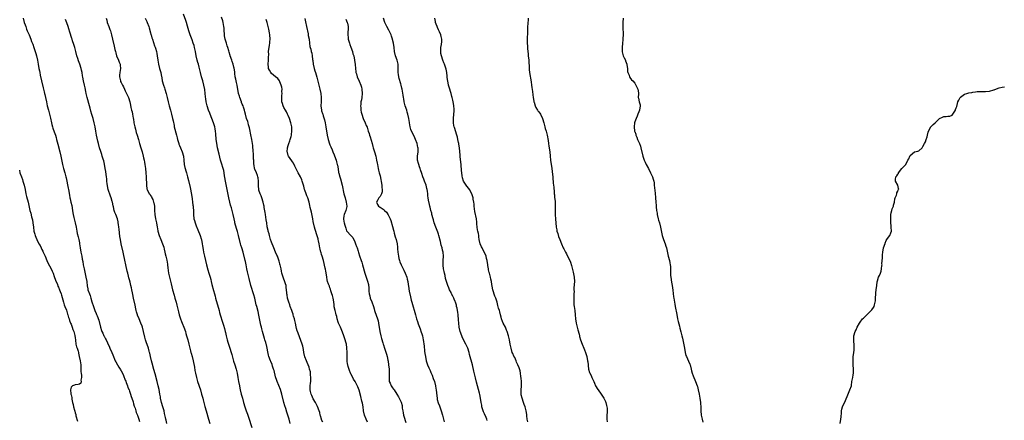
# Model space of a CAD drawing. Units: inches. Extents: x 2610000 to 2613000, y 1518000 to 1521000.
# Drawn here: x 2610438 to 2610910, y 1519508 to 1519700 of the extents above; entities that cross this region are included whole.
import ezdxf

# ---------------------------------------------------------------- set-up
doc = ezdxf.new("R2010")
doc.units = ezdxf.units.IN
doc.header["$MEASUREMENT"] = 0
doc.layers.add('LD26101518_10ft', color=122, linetype='Continuous')

msp = doc.modelspace()

# ---------------------------------------------------------------- linework, layer by layer
at = {"layer": 'LD26101518_10ft'}
for points, elevation in [([(2610440.12, 1519701), (2610440.63, 1519699), (2610441, 1519697.84), (2610441.29, 1519697), (2610441.75, 1519695.75), (2610442.07, 1519695), (2610442.87, 1519693), (2610443.71, 1519691), (2610444.12, 1519689.88), (2610444.63, 1519688.63), (2610445.15, 1519687), (2610445.63, 1519685.63), (2610445.81, 1519685), (2610446.09, 1519684.09), (2610446.41, 1519683), (2610446.91, 1519681), (2610447.3, 1519679), (2610447.64, 1519677), (2610447.87, 1519675.87), (2610448.01, 1519675), (2610448.24, 1519673.76), (2610448.86, 1519671), (2610449.65, 1519667.65), (2610450.18, 1519665.82), (2610450.37, 1519665), (2610450.47, 1519664.47), (2610450.85, 1519663), (2610451.23, 1519661), (2610451.64, 1519659), (2610452.16, 1519657), (2610452.35, 1519656.35), (2610452.71, 1519655), (2610453.16, 1519653.16), (2610453.59, 1519651), (2610453.83, 1519650.18), (2610454.13, 1519649), (2610454.35, 1519648.35), (2610455, 1519646.61), (2610455.54, 1519645), (2610455.85, 1519643.85), (2610456.07, 1519643), (2610456.63, 1519640.63), (2610457.57, 1519637), (2610458.06, 1519635), (2610458.93, 1519631), (2610459.47, 1519629), (2610460.07, 1519627), (2610460.58, 1519625), (2610460.66, 1519624.66), (2610460.98, 1519623), (2610461.29, 1519621.29), (2610461.63, 1519619.63), (2610461.79, 1519619), (2610462.31, 1519616.31), (2610462.5, 1519615), (2610462.6, 1519614.6), (2610462.93, 1519613), (2610463.37, 1519611.37), (2610463.74, 1519609), (2610463.88, 1519607.88), (2610464.03, 1519607), (2610464.37, 1519605.63), (2610464.51, 1519605), (2610465.05, 1519603), (2610465.43, 1519601), (2610465.78, 1519599), (2610466.01, 1519597.99), (2610466.34, 1519596.34), (2610466.69, 1519595), (2610467, 1519593.42), (2610467.08, 1519593), (2610467.4, 1519591), (2610467.77, 1519589), (2610468.17, 1519587), (2610468.39, 1519585.61), (2610468.58, 1519584.58), (2610468.82, 1519583), (2610469.24, 1519581), (2610470.11, 1519577), (2610470.49, 1519575), (2610470.56, 1519574.56), (2610470.73, 1519573), (2610470.79, 1519572.79), (2610471, 1519571.42), (2610471.1, 1519570.9), (2610471.78, 1519569), (2610472.18, 1519568.18), (2610472.54, 1519567), (2610473, 1519565.28), (2610473.69, 1519563), (2610474.42, 1519561), (2610475, 1519559.62), (2610475.21, 1519559.21), (2610475.44, 1519558.57), (2610476.38, 1519556.38), (2610477.07, 1519553), (2610477.56, 1519551.56), (2610477.72, 1519551), (2610478.19, 1519550.19), (2610478.7, 1519549), (2610478.82, 1519548.82), (2610479, 1519548.48), (2610479.55, 1519547.55), (2610479.75, 1519547), (2610480.4, 1519545.6), (2610481.47, 1519543.47), (2610481.64, 1519543), (2610482.54, 1519541), (2610483, 1519539.87), (2610484.21, 1519537), (2610484.48, 1519536.48), (2610485.31, 1519535), (2610485.95, 1519533.95), (2610486.57, 1519533), (2610486.71, 1519532.71), (2610487, 1519532.23), (2610487.64, 1519531), (2610488.12, 1519529.88), (2610488.47, 1519529), (2610488.6, 1519528.6), (2610489, 1519527.66), (2610489.17, 1519527.17), (2610489.43, 1519526.57), (2610490.01, 1519525), (2610490.26, 1519524.26), (2610490.77, 1519523), (2610491, 1519522.37), (2610491.45, 1519521), (2610491.81, 1519519.82), (2610492.13, 1519519), (2610492.73, 1519517.27), (2610493, 1519516.42), (2610493.31, 1519515.31), (2610493.65, 1519514.35), (2610494.07, 1519513), (2610494.27, 1519512.27), (2610494.79, 1519511), (2610494.84, 1519510.84), (2610495, 1519510.42), (2610495.48, 1519509), (2610495.83, 1519507.83)], 7570), ([(2610508.85, 1519507), (2610508.49, 1519508.49), (2610508.34, 1519509), (2610508.17, 1519509.83), (2610507.81, 1519511.81), (2610507.55, 1519513), (2610506.99, 1519515), (2610506.4, 1519517), (2610505.91, 1519519), (2610505.78, 1519519.78), (2610505.56, 1519521), (2610505.2, 1519523.2), (2610504.81, 1519525), (2610504.28, 1519527), (2610503.25, 1519530.75), (2610502.74, 1519532.74), (2610501.84, 1519535.84), (2610501.52, 1519537), (2610501.05, 1519539), (2610500.68, 1519540.68), (2610500.6, 1519541), (2610500.43, 1519541.57), (2610500.05, 1519543), (2610499, 1519546.08), (2610498.71, 1519547), (2610498.35, 1519548.35), (2610497.76, 1519551), (2610497.21, 1519553), (2610497, 1519553.61), (2610496.44, 1519555), (2610495.57, 1519557), (2610494.86, 1519558.86), (2610494.81, 1519559), (2610494.42, 1519560.42), (2610494.27, 1519561), (2610494.09, 1519561.91), (2610493.68, 1519563.68), (2610492.99, 1519567), (2610492.66, 1519568.66), (2610492.44, 1519569.56), (2610492.14, 1519571), (2610491.93, 1519571.93), (2610491.71, 1519573), (2610491.31, 1519574.69), (2610491, 1519575.82), (2610490.72, 1519576.72), (2610490.56, 1519577.44), (2610490.15, 1519579), (2610489.95, 1519579.95), (2610488.12, 1519588.12), (2610487.95, 1519589), (2610487.04, 1519593), (2610486.67, 1519595), (2610486.45, 1519596.45), (2610486.23, 1519598.23), (2610486.04, 1519600.04), (2610485.92, 1519601), (2610485.73, 1519602.27), (2610485.65, 1519603), (2610485.54, 1519603.54), (2610485.19, 1519605), (2610484.45, 1519607), (2610484.01, 1519608.01), (2610483.69, 1519609), (2610483.27, 1519610.73), (2610483.15, 1519611.15), (2610482.81, 1519613), (2610482.74, 1519613.26), (2610482.21, 1519615), (2610481.85, 1519615.85), (2610480.85, 1519619), (2610480.32, 1519621.68), (2610480.18, 1519623), (2610480.1, 1519624.1), (2610479.95, 1519625), (2610479.79, 1519626.21), (2610479.63, 1519627.63), (2610479.43, 1519629), (2610479.07, 1519631.07), (2610478.69, 1519632.69), (2610478.43, 1519633.57), (2610477.97, 1519635), (2610477.7, 1519635.7), (2610477.23, 1519637.23), (2610476.64, 1519639), (2610476.08, 1519641), (2610475.81, 1519642.19), (2610475.56, 1519643.56), (2610475.26, 1519645), (2610474.92, 1519647), (2610474.54, 1519649), (2610474.06, 1519651), (2610473.53, 1519653), (2610473, 1519654.9), (2610472.5, 1519656.5), (2610472.13, 1519657.87), (2610471.8, 1519659), (2610470.72, 1519663), (2610470.39, 1519664.39), (2610470.25, 1519665), (2610470.09, 1519665.91), (2610469.71, 1519667.71), (2610469.47, 1519669), (2610469.04, 1519671), (2610468.72, 1519672.72), (2610468.55, 1519673.45), (2610468.28, 1519675), (2610468.08, 1519676.08), (2610467.81, 1519677), (2610467.19, 1519679), (2610466.6, 1519680.6), (2610466.25, 1519681.75), (2610465.82, 1519683), (2610465.27, 1519685), (2610464.75, 1519687), (2610464.36, 1519688.36), (2610463.78, 1519690.22), (2610463.5, 1519691), (2610463.35, 1519691.35), (2610462.41, 1519694.41), (2610461.97, 1519695.97), (2610461.63, 1519697), (2610461, 1519698.75), (2610460.39, 1519700.39)], 7580), ([(2610479.8, 1519701), (2610480.08, 1519700.08), (2610480.35, 1519699), (2610481.09, 1519697), (2610481.56, 1519695.56), (2610481.83, 1519695), (2610482.23, 1519693.77), (2610482.44, 1519693), (2610482.94, 1519691), (2610483.71, 1519687.71), (2610484.04, 1519685.96), (2610484.26, 1519685), (2610484.44, 1519684.44), (2610484.84, 1519683), (2610485.7, 1519681), (2610486.04, 1519680.04), (2610486.48, 1519679), (2610486.51, 1519678.51), (2610486.68, 1519677), (2610486.33, 1519675), (2610486.2, 1519673.8), (2610486.16, 1519673), (2610486.36, 1519672.36), (2610486.63, 1519671), (2610486.76, 1519670.76), (2610487, 1519670.16), (2610487.66, 1519669), (2610488.19, 1519668.19), (2610488.66, 1519667), (2610489, 1519666.24), (2610490.04, 1519664.04), (2610490.46, 1519663), (2610491.11, 1519661), (2610491.44, 1519659.44), (2610491.71, 1519658.29), (2610491.99, 1519657), (2610492.21, 1519656.21), (2610492.49, 1519655), (2610492.82, 1519653.18), (2610492.89, 1519652.89), (2610493.15, 1519651), (2610493.52, 1519649), (2610493.82, 1519647.82), (2610494.26, 1519646.26), (2610494.66, 1519645), (2610495.25, 1519643), (2610495.82, 1519641), (2610496.44, 1519639), (2610497.07, 1519637), (2610497.61, 1519635), (2610497.79, 1519634.21), (2610498.02, 1519633), (2610498.14, 1519632.14), (2610498.36, 1519631), (2610498.66, 1519629), (2610498.89, 1519627), (2610499.03, 1519625), (2610499.1, 1519621), (2610499.38, 1519619.38), (2610499.47, 1519619), (2610500.45, 1519617), (2610500.7, 1519616.7), (2610501, 1519616.2), (2610501.47, 1519615.47), (2610501.7, 1519615), (2610502.17, 1519614.17), (2610502.58, 1519613), (2610502.67, 1519612.67), (2610502.93, 1519611), (2610503.01, 1519609), (2610503.14, 1519607), (2610503.51, 1519605), (2610503.98, 1519603), (2610504.3, 1519601), (2610504.38, 1519600.38), (2610504.6, 1519599), (2610505.2, 1519597), (2610506.07, 1519595), (2610506.87, 1519593), (2610507.39, 1519591.38), (2610507.62, 1519590.38), (2610507.97, 1519589), (2610508.16, 1519588.16), (2610508.46, 1519587), (2610508.9, 1519585.1), (2610509.2, 1519583.2), (2610509.24, 1519583), (2610509.41, 1519581.41), (2610509.76, 1519579), (2610510.18, 1519577), (2610511, 1519573.84), (2610511.67, 1519571), (2610512.35, 1519568.35), (2610512.77, 1519567), (2610513.34, 1519565), (2610513.65, 1519563.65), (2610513.83, 1519563), (2610514.28, 1519561), (2610514.44, 1519560.44), (2610514.77, 1519559), (2610515.4, 1519557), (2610515.87, 1519555.87), (2610516.19, 1519555), (2610517.04, 1519553), (2610517.75, 1519551), (2610518.01, 1519550.01), (2610518.34, 1519549), (2610518.46, 1519548.46), (2610518.92, 1519547), (2610519.44, 1519545), (2610520.25, 1519541.75), (2610520.46, 1519541), (2610520.6, 1519540.6), (2610521.02, 1519539.02), (2610521.52, 1519537), (2610522.1, 1519533.9), (2610522.33, 1519532.33), (2610522.62, 1519531), (2610523.07, 1519529), (2610523.62, 1519527), (2610524.95, 1519523), (2610525.54, 1519521), (2610526.11, 1519519), (2610526.29, 1519518.29), (2610526.66, 1519517), (2610527.14, 1519515.14), (2610527.72, 1519513), (2610528.86, 1519509), (2610529.47, 1519507)], 7590), ([(2610498.58, 1519701), (2610499.38, 1519699.38), (2610499.53, 1519699), (2610500.19, 1519697), (2610500.35, 1519696.35), (2610501, 1519694.03), (2610501.23, 1519693.23), (2610501.32, 1519693), (2610501.68, 1519691.68), (2610501.96, 1519691), (2610503, 1519687.86), (2610503.22, 1519687.22), (2610503.39, 1519686.61), (2610503.89, 1519685), (2610504.1, 1519684.1), (2610504.3, 1519683), (2610504.54, 1519681), (2610504.86, 1519679), (2610505.38, 1519677), (2610505.94, 1519675), (2610506.15, 1519673.85), (2610506.47, 1519672.47), (2610506.72, 1519671), (2610507.3, 1519669), (2610507.74, 1519667.74), (2610507.96, 1519667), (2610508.52, 1519665), (2610508.99, 1519663), (2610509.48, 1519661), (2610510.04, 1519659), (2610510.65, 1519657), (2610511.2, 1519655), (2610511.64, 1519653), (2610511.85, 1519651.85), (2610512.32, 1519649.68), (2610512.45, 1519649), (2610513.45, 1519645), (2610513.78, 1519643.78), (2610513.97, 1519643), (2610514.61, 1519641), (2610514.71, 1519640.71), (2610515, 1519640), (2610515.46, 1519639), (2610516.3, 1519637), (2610516.83, 1519635), (2610517.02, 1519633), (2610517.19, 1519631), (2610517.52, 1519629.52), (2610517.61, 1519629), (2610517.96, 1519627.96), (2610518.23, 1519627), (2610518.85, 1519625), (2610519.31, 1519623.31), (2610520.01, 1519620.01), (2610520.65, 1519616.65), (2610521, 1519614.53), (2610521.22, 1519613), (2610521.42, 1519611.42), (2610521.5, 1519611), (2610521.57, 1519610.43), (2610521.63, 1519609), (2610521.61, 1519607.61), (2610521.64, 1519607), (2610521.87, 1519605), (2610522.12, 1519604.11), (2610522.45, 1519603), (2610523, 1519601.55), (2610523.74, 1519599.74), (2610524.8, 1519597), (2610525.34, 1519595.34), (2610525.43, 1519595), (2610525.84, 1519593), (2610525.98, 1519591.98), (2610526.25, 1519590.25), (2610526.48, 1519589), (2610526.93, 1519587), (2610527.95, 1519583), (2610528.6, 1519580.6), (2610529.07, 1519579), (2610529.6, 1519577), (2610529.89, 1519575.89), (2610530.07, 1519575), (2610530.46, 1519573.54), (2610531.29, 1519570.71), (2610531.75, 1519569), (2610531.99, 1519567.99), (2610532.24, 1519567), (2610533.89, 1519561), (2610534.15, 1519560.15), (2610534.47, 1519559), (2610535.51, 1519555.51), (2610535.99, 1519554.01), (2610536.46, 1519552.46), (2610536.87, 1519551), (2610537, 1519550.51), (2610537.33, 1519549), (2610537.8, 1519547), (2610538.16, 1519545.84), (2610538.53, 1519544.53), (2610539.08, 1519543), (2610539.73, 1519541), (2610540.01, 1519540.01), (2610540.83, 1519536.83), (2610541.4, 1519535), (2610542.06, 1519533), (2610542.59, 1519531), (2610542.97, 1519529), (2610543.28, 1519527), (2610543.63, 1519525), (2610543.87, 1519523.87), (2610544.06, 1519523), (2610544.57, 1519521), (2610545.11, 1519519), (2610545.67, 1519517), (2610546.27, 1519515), (2610546.92, 1519513.08), (2610547.48, 1519511.48), (2610547.96, 1519510.04), (2610549.54, 1519505)], 7600), ([(2610567.99, 1519507), (2610567.49, 1519509), (2610566.42, 1519512.42), (2610565.81, 1519514.19), (2610565.41, 1519515.41), (2610564.97, 1519517), (2610563.98, 1519521), (2610563.27, 1519523.27), (2610561.76, 1519527), (2610561.55, 1519527.55), (2610561, 1519529.37), (2610560.25, 1519532.25), (2610560.03, 1519533), (2610559.53, 1519534.47), (2610559.27, 1519535.27), (2610558.7, 1519536.7), (2610558.55, 1519537), (2610557.79, 1519539), (2610557.6, 1519539.6), (2610557.22, 1519541.22), (2610556.92, 1519543), (2610556.56, 1519544.56), (2610556.48, 1519545), (2610556.29, 1519545.71), (2610555.9, 1519547), (2610555.68, 1519547.68), (2610554.67, 1519551), (2610554.35, 1519552.35), (2610554.17, 1519553), (2610553.92, 1519554.08), (2610553.66, 1519555.66), (2610553, 1519558.86), (2610552.61, 1519560.61), (2610551.97, 1519563), (2610551.75, 1519563.75), (2610550.97, 1519567), (2610550.51, 1519568.51), (2610550.39, 1519569), (2610550.03, 1519570.03), (2610549.56, 1519571.56), (2610549.16, 1519573), (2610548.38, 1519576.38), (2610547.56, 1519579.56), (2610547.28, 1519581), (2610546.85, 1519583), (2610546.49, 1519584.49), (2610546.38, 1519585), (2610545.46, 1519589), (2610544.86, 1519591), (2610544.37, 1519592.37), (2610544.18, 1519593), (2610543.63, 1519595), (2610543.53, 1519595.53), (2610543.22, 1519597), (2610542.81, 1519598.81), (2610542.33, 1519600.33), (2610541.53, 1519603), (2610541.44, 1519603.44), (2610541.07, 1519605), (2610540.66, 1519607), (2610540.18, 1519609), (2610539.86, 1519610.14), (2610539.46, 1519611.46), (2610539.04, 1519613), (2610538.58, 1519615), (2610537.8, 1519619), (2610536.93, 1519623), (2610536.67, 1519624.67), (2610536.52, 1519625.48), (2610536.31, 1519627), (2610536.11, 1519628.11), (2610535.87, 1519629), (2610535, 1519631.54), (2610534.57, 1519633), (2610533.88, 1519635.88), (2610533.21, 1519639), (2610532.81, 1519641.19), (2610532.59, 1519643), (2610532.41, 1519645.59), (2610532.25, 1519647), (2610532.03, 1519648.03), (2610531.86, 1519649), (2610531.27, 1519651), (2610530.52, 1519653), (2610529.71, 1519655), (2610529.52, 1519655.52), (2610528.89, 1519657), (2610528.19, 1519659), (2610527.72, 1519661), (2610527.57, 1519662.43), (2610527.43, 1519663.43), (2610527.31, 1519665), (2610527.08, 1519666.92), (2610526.66, 1519669), (2610526.08, 1519671), (2610525.48, 1519673), (2610525, 1519675), (2610524.58, 1519677), (2610524.45, 1519677.55), (2610524.05, 1519679), (2610523.79, 1519679.79), (2610523.45, 1519681), (2610522.99, 1519683), (2610522.64, 1519685), (2610522.19, 1519687), (2610521.9, 1519687.9), (2610521.57, 1519689), (2610521, 1519690.59), (2610520.07, 1519693), (2610519.42, 1519695), (2610518.84, 1519697.16), (2610518.27, 1519699), (2610517.93, 1519699.93), (2610516.94, 1519703)], 7610), ([(2610583.55, 1519507.55), (2610583, 1519508.67), (2610582.9, 1519509), (2610582.56, 1519510.56), (2610582.4, 1519511), (2610582.17, 1519512.17), (2610581.86, 1519513), (2610581.03, 1519515.03), (2610580.4, 1519516.4), (2610580.09, 1519517), (2610579, 1519518.82), (2610578.37, 1519520.37), (2610578.07, 1519521), (2610577.71, 1519522.29), (2610577.56, 1519523), (2610577.58, 1519523.58), (2610577.57, 1519525), (2610577.69, 1519526.31), (2610577.78, 1519527), (2610577.83, 1519527.83), (2610577.85, 1519529), (2610577.7, 1519530.3), (2610577.7, 1519531), (2610577.65, 1519531.65), (2610577.3, 1519533), (2610577, 1519533.86), (2610576.64, 1519535), (2610576.17, 1519536.17), (2610575.8, 1519537), (2610575, 1519538.94), (2610574.53, 1519541), (2610574.32, 1519542.32), (2610573.97, 1519543.97), (2610573.68, 1519545), (2610572.47, 1519548.46), (2610571.76, 1519550.24), (2610571.49, 1519551), (2610571.39, 1519551.39), (2610571, 1519552.51), (2610570.82, 1519553.18), (2610570.46, 1519555), (2610570.25, 1519556.25), (2610570.04, 1519557), (2610569.62, 1519558.38), (2610569.46, 1519559), (2610569.34, 1519559.34), (2610569, 1519560.13), (2610568.71, 1519561), (2610567.98, 1519563), (2610567.75, 1519563.75), (2610567.29, 1519565), (2610567, 1519566.02), (2610566.76, 1519567), (2610566.53, 1519568.53), (2610566.44, 1519569), (2610566.35, 1519569.65), (2610566.12, 1519572.12), (2610565.97, 1519573), (2610565.8, 1519573.8), (2610565.32, 1519575.32), (2610565, 1519576), (2610564.65, 1519577), (2610564.48, 1519577.52), (2610564.03, 1519579), (2610563.86, 1519579.86), (2610563.58, 1519581), (2610563.13, 1519582.87), (2610563.09, 1519583.09), (2610563, 1519583.36), (2610562.66, 1519584.66), (2610561.87, 1519587), (2610561.63, 1519587.63), (2610561, 1519589.02), (2610560.2, 1519591), (2610559.87, 1519591.87), (2610559.31, 1519593), (2610559, 1519593.74), (2610558.59, 1519595), (2610558.27, 1519596.27), (2610558.02, 1519597), (2610557.84, 1519597.84), (2610557.48, 1519599), (2610557.41, 1519599.41), (2610557, 1519601.05), (2610556.71, 1519603), (2610556.51, 1519604.51), (2610556.3, 1519605.7), (2610556.15, 1519607), (2610556.06, 1519608.06), (2610555.56, 1519610.44), (2610555.49, 1519611), (2610555.42, 1519611.42), (2610554.99, 1519613), (2610554.36, 1519615), (2610554.02, 1519616.02), (2610553.58, 1519617), (2610553, 1519618.65), (2610552.91, 1519619), (2610552.77, 1519620.77), (2610552.73, 1519621), (2610552.72, 1519621.28), (2610552.76, 1519623), (2610552.62, 1519624.62), (2610552.55, 1519625), (2610552.26, 1519625.74), (2610551.82, 1519627), (2610551, 1519628.77), (2610550.93, 1519629), (2610550.64, 1519630.64), (2610550.59, 1519631), (2610550.52, 1519633), (2610550.46, 1519633.54), (2610550.44, 1519635), (2610550.37, 1519636.37), (2610550.25, 1519637), (2610550.2, 1519638.2), (2610550.07, 1519639), (2610550.02, 1519640.02), (2610549.92, 1519641), (2610549.67, 1519643), (2610549.2, 1519645.2), (2610549, 1519646.02), (2610548.79, 1519647), (2610548.51, 1519648.51), (2610548.04, 1519649.96), (2610547.79, 1519651), (2610547.63, 1519651.63), (2610547.11, 1519653), (2610546.49, 1519655), (2610546.17, 1519656.17), (2610546.03, 1519657), (2610545.63, 1519658.37), (2610545.41, 1519659), (2610545, 1519659.86), (2610544.68, 1519660.68), (2610544.58, 1519661), (2610543.81, 1519663), (2610543.65, 1519663.65), (2610543.26, 1519665), (2610542.57, 1519669), (2610542.24, 1519670.24), (2610541.89, 1519671.89), (2610541.67, 1519673), (2610541.46, 1519674.54), (2610541.41, 1519675.41), (2610541.14, 1519677.14), (2610541, 1519677.62), (2610540.65, 1519679), (2610540.24, 1519680.24), (2610539.96, 1519681), (2610539.28, 1519683), (2610539.23, 1519683.23), (2610538.79, 1519684.8), (2610538.58, 1519685.42), (2610538.14, 1519687), (2610537.85, 1519687.85), (2610537.4, 1519689), (2610536.78, 1519691), (2610536.51, 1519692.51), (2610536.48, 1519693.52), (2610536.38, 1519695), (2610536.32, 1519696.32), (2610536.26, 1519697), (2610536.06, 1519697.94), (2610535.92, 1519699), (2610535.73, 1519699.73), (2610535, 1519701.44)], 7620), ([(2610605, 1519507.59), (2610604.38, 1519509), (2610603.6, 1519511), (2610603.16, 1519513), (2610602.89, 1519515), (2610602.63, 1519516.63), (2610602.34, 1519517.66), (2610601.85, 1519519.85), (2610601, 1519522.93), (2610600.44, 1519524.44), (2610599.06, 1519527), (2610598.24, 1519528.24), (2610597.92, 1519529), (2610597, 1519530.75), (2610596.91, 1519531), (2610596.3, 1519532.3), (2610595.8, 1519534.2), (2610595.52, 1519535), (2610595.43, 1519535.43), (2610595.26, 1519537), (2610595.22, 1519538.78), (2610595.21, 1519539), (2610595.22, 1519541), (2610595.15, 1519543.15), (2610594.9, 1519544.9), (2610594.01, 1519548.01), (2610593.62, 1519549), (2610593, 1519550.68), (2610592.35, 1519552.35), (2610592.02, 1519553), (2610591.16, 1519555), (2610591, 1519555.47), (2610590.54, 1519557), (2610590.25, 1519558.25), (2610590.03, 1519559), (2610589.85, 1519559.85), (2610589.5, 1519561), (2610589.11, 1519562.89), (2610589.08, 1519563.08), (2610589, 1519563.74), (2610588.86, 1519565.14), (2610588.54, 1519567), (2610588.19, 1519568.19), (2610587.99, 1519569), (2610587.48, 1519570.52), (2610587.27, 1519571.27), (2610587, 1519571.9), (2610586.73, 1519572.73), (2610586.6, 1519573), (2610586.34, 1519573.66), (2610585.89, 1519575), (2610585.76, 1519575.76), (2610585.46, 1519577), (2610585.17, 1519579.17), (2610585, 1519579.87), (2610584.82, 1519580.82), (2610584.69, 1519581.31), (2610583.85, 1519585), (2610583.27, 1519587), (2610583, 1519587.85), (2610582.76, 1519588.76), (2610582.68, 1519589), (2610582.4, 1519590.4), (2610582.24, 1519591), (2610582.07, 1519592.07), (2610581.89, 1519593), (2610581.55, 1519594.45), (2610581.45, 1519595), (2610581.36, 1519595.36), (2610580.88, 1519596.88), (2610579.88, 1519599.88), (2610579.6, 1519601), (2610579, 1519603.61), (2610578.74, 1519605), (2610578.1, 1519608.1), (2610577.56, 1519610.44), (2610577.37, 1519611.37), (2610576.99, 1519613), (2610576.37, 1519615), (2610575.99, 1519615.99), (2610575.57, 1519617), (2610575, 1519618.62), (2610574.88, 1519619), (2610574.54, 1519620.54), (2610574.1, 1519622.1), (2610573.78, 1519623), (2610573.55, 1519623.55), (2610572.84, 1519625), (2610571.8, 1519627), (2610571, 1519628.63), (2610570.25, 1519630.25), (2610569.57, 1519631.57), (2610569, 1519632.28), (2610568.73, 1519632.73), (2610567.13, 1519635), (2610567, 1519635.33), (2610566.65, 1519636.65), (2610566.59, 1519637), (2610566.75, 1519639), (2610567, 1519640.08), (2610567.32, 1519641), (2610567.73, 1519642.27), (2610568, 1519643), (2610568.41, 1519644.41), (2610568.55, 1519645), (2610568.6, 1519645.4), (2610568.83, 1519647), (2610568.69, 1519649), (2610568.21, 1519651), (2610567.57, 1519653), (2610567, 1519654.37), (2610566.76, 1519655), (2610566.2, 1519656.2), (2610565.78, 1519657), (2610565, 1519658.34), (2610564.68, 1519659), (2610564.25, 1519660.25), (2610564.02, 1519661), (2610563.97, 1519662.03), (2610563.89, 1519663), (2610563.99, 1519663.99), (2610564.06, 1519665), (2610564.03, 1519665.97), (2610564.08, 1519667), (2610563.97, 1519667.97), (2610563.71, 1519669), (2610563, 1519670.61), (2610562.79, 1519671), (2610562.11, 1519672.11), (2610561, 1519672.87), (2610560.94, 1519672.94), (2610559, 1519674.6), (2610558.67, 1519675), (2610558.1, 1519676.1), (2610557.57, 1519677), (2610557.52, 1519677.52), (2610557.41, 1519679), (2610557.64, 1519681), (2610557.63, 1519682.37), (2610557.7, 1519683.7), (2610557.63, 1519685), (2610558.06, 1519688.06), (2610558.24, 1519689), (2610558.3, 1519689.7), (2610558.34, 1519691), (2610558.2, 1519693), (2610558.05, 1519694.05), (2610557.77, 1519695.77), (2610557.48, 1519697), (2610556.92, 1519699), (2610556.41, 1519700.41)], 7630), ([(2610574.95, 1519700.95), (2610575.33, 1519699.33), (2610575.79, 1519697), (2610576.53, 1519693.47), (2610576.62, 1519693), (2610576.66, 1519692.66), (2610576.99, 1519691), (2610577.28, 1519689), (2610577.44, 1519687.44), (2610577.6, 1519687), (2610577.82, 1519686.19), (2610578.05, 1519685), (2610578.28, 1519684.28), (2610578.5, 1519683), (2610578.69, 1519681.31), (2610578.8, 1519680.8), (2610579.04, 1519679), (2610579.49, 1519677), (2610579.8, 1519675.8), (2610580.07, 1519675), (2610580.72, 1519672.72), (2610581.74, 1519669), (2610582.22, 1519667), (2610582.61, 1519665), (2610582.83, 1519663), (2610582.82, 1519662.82), (2610582.81, 1519661), (2610582.72, 1519659), (2610582.93, 1519657), (2610583, 1519656.73), (2610583.46, 1519655.46), (2610583.54, 1519655), (2610583.74, 1519654.26), (2610584.4, 1519652.4), (2610584.7, 1519651), (2610585.06, 1519649), (2610585.7, 1519645), (2610586.13, 1519643), (2610586.81, 1519640.81), (2610587, 1519640.33), (2610587.43, 1519639.43), (2610588.05, 1519637.95), (2610588.46, 1519637), (2610589, 1519635.65), (2610589.18, 1519635.18), (2610589.92, 1519633), (2610590.17, 1519632.17), (2610590.51, 1519631), (2610590.59, 1519630.59), (2610590.89, 1519628.89), (2610591.15, 1519627.15), (2610591.23, 1519626.77), (2610591.69, 1519625), (2610592.03, 1519624.03), (2610592.81, 1519621), (2610593.69, 1519617), (2610594.24, 1519615), (2610594.85, 1519613), (2610595.11, 1519611), (2610595.1, 1519610.9), (2610594.64, 1519609), (2610593.83, 1519607), (2610593.67, 1519606.33), (2610593.46, 1519605), (2610593.73, 1519603.73), (2610593.79, 1519603), (2610594.07, 1519601.93), (2610594.55, 1519600.55), (2610595, 1519599.17), (2610595.12, 1519599), (2610596.98, 1519597), (2610598.04, 1519596.04), (2610599, 1519593.91), (2610599.3, 1519593), (2610599.71, 1519591.71), (2610600.03, 1519591), (2610600.6, 1519589.4), (2610600.76, 1519588.76), (2610601.2, 1519587.2), (2610601.91, 1519585), (2610602.21, 1519584.21), (2610602.59, 1519583), (2610603.7, 1519579), (2610604.34, 1519577), (2610605.06, 1519575.06), (2610605.48, 1519573.48), (2610605.7, 1519571.7), (2610605.69, 1519570.31), (2610605.81, 1519569), (2610606.07, 1519568.06), (2610606.28, 1519567), (2610607, 1519565.24), (2610607.81, 1519563), (2610608.2, 1519561.8), (2610608.4, 1519561), (2610608.5, 1519560.5), (2610609.13, 1519558.87), (2610609.82, 1519557), (2610610.07, 1519556.07), (2610610.32, 1519555), (2610610.94, 1519550.94), (2610611.34, 1519549), (2610611.69, 1519547.69), (2610612.39, 1519545.61), (2610612.56, 1519545), (2610612.64, 1519544.64), (2610613.2, 1519543), (2610613.61, 1519541.61), (2610614.09, 1519540.09), (2610614.37, 1519539), (2610614.76, 1519537.24), (2610614.86, 1519536.86), (2610615.12, 1519535.12), (2610615.34, 1519533), (2610615.41, 1519531.41), (2610615.3, 1519529), (2610615.35, 1519527.35), (2610615.41, 1519527), (2610615.8, 1519526.2), (2610616.32, 1519525), (2610617, 1519524.01), (2610617.44, 1519523.44), (2610617.74, 1519523), (2610619, 1519520.94), (2610619.77, 1519519.77), (2610620.23, 1519519), (2610621, 1519517.45), (2610621.14, 1519517.14), (2610621.54, 1519515.54), (2610621.64, 1519514.36), (2610621.85, 1519513), (2610622.03, 1519512.03), (2610622.28, 1519511), (2610622.4, 1519510.4), (2610622.91, 1519509), (2610622.92, 1519508.92), (2610623.35, 1519507.35)], 7640), ([(2610594.57, 1519700.57), (2610595, 1519699.72), (2610595.32, 1519699), (2610595.37, 1519698.63), (2610595.74, 1519697), (2610595.79, 1519695.79), (2610595.6, 1519694.4), (2610595.62, 1519693), (2610595.76, 1519691.76), (2610595.82, 1519691), (2610596.33, 1519689), (2610596.49, 1519688.49), (2610597, 1519687.12), (2610597.75, 1519685), (2610598.03, 1519684.03), (2610598.38, 1519683), (2610598.82, 1519681), (2610598.83, 1519680.83), (2610599.05, 1519679.05), (2610599.08, 1519678.92), (2610599.23, 1519677), (2610599.4, 1519675.4), (2610599.48, 1519675), (2610599.69, 1519674.31), (2610600.03, 1519673), (2610601, 1519670.92), (2610601.8, 1519669), (2610602.07, 1519668.07), (2610602.33, 1519667), (2610602.52, 1519665), (2610602.3, 1519663), (2610602.06, 1519661.94), (2610601.88, 1519661), (2610601.75, 1519659.75), (2610601.7, 1519659), (2610601.82, 1519658.18), (2610601.86, 1519657), (2610601.96, 1519655.96), (2610602.24, 1519655), (2610602.9, 1519653), (2610603.82, 1519651), (2610604.4, 1519649.6), (2610604.77, 1519648.77), (2610605.34, 1519647), (2610605.77, 1519645.77), (2610605.97, 1519645), (2610606.24, 1519644.24), (2610607.17, 1519641), (2610607.61, 1519639.61), (2610607.76, 1519639), (2610608.06, 1519637.94), (2610608.36, 1519637), (2610608.94, 1519635), (2610609.39, 1519633), (2610609.62, 1519631.62), (2610609.75, 1519631), (2610609.94, 1519629.94), (2610610.16, 1519629), (2610610.31, 1519628.31), (2610610.66, 1519627), (2610611, 1519625.5), (2610611.86, 1519621), (2610611.89, 1519619.89), (2610612.04, 1519619), (2610612.06, 1519617.94), (2610611.73, 1519617), (2610611, 1519615.59), (2610610.48, 1519615), (2610610, 1519614), (2610609.26, 1519613), (2610609.85, 1519611.85), (2610610.25, 1519611), (2610610.71, 1519610.71), (2610611, 1519610.5), (2610612.49, 1519609.51), (2610613, 1519609.2), (2610613.17, 1519609), (2610614.13, 1519608.13), (2610614.93, 1519606.93), (2610615.82, 1519605), (2610616.16, 1519604.16), (2610617, 1519601.33), (2610617.49, 1519599.49), (2610617.6, 1519599), (2610617.85, 1519598.15), (2610618.33, 1519596.33), (2610618.72, 1519595), (2610619.16, 1519593), (2610619.4, 1519591.4), (2610619.44, 1519590.56), (2610619.59, 1519589), (2610619.81, 1519587), (2610620.08, 1519585.92), (2610620.27, 1519585), (2610620.44, 1519584.44), (2610621.05, 1519583), (2610622.05, 1519581), (2610622.35, 1519580.35), (2610623.03, 1519579), (2610623.78, 1519577), (2610624, 1519576), (2610624.25, 1519575), (2610624.51, 1519573.49), (2610624.63, 1519572.63), (2610625, 1519570.38), (2610625.53, 1519567.53), (2610625.92, 1519566.08), (2610626.2, 1519565), (2610627.94, 1519559), (2610628.55, 1519557), (2610629, 1519555.73), (2610629.33, 1519554.67), (2610629.91, 1519553), (2610630.22, 1519552.22), (2610630.73, 1519550.73), (2610631, 1519549.9), (2610631.27, 1519549), (2610631.7, 1519547), (2610631.84, 1519546.16), (2610631.98, 1519545), (2610632.07, 1519544.07), (2610632.37, 1519541.63), (2610632.49, 1519540.49), (2610632.72, 1519539), (2610633.15, 1519537), (2610633.55, 1519535.55), (2610633.77, 1519535), (2610634.42, 1519533.58), (2610634.67, 1519533), (2610635, 1519532.36), (2610635.41, 1519531.41), (2610635.9, 1519530.1), (2610636.52, 1519528.52), (2610637.05, 1519527), (2610637.56, 1519525), (2610637.76, 1519523.76), (2610637.86, 1519523), (2610638.13, 1519520.13), (2610638.32, 1519519), (2610638.44, 1519518.44), (2610638.9, 1519516.9), (2610639.45, 1519515.45), (2610639.64, 1519515), (2610640.36, 1519513), (2610640.96, 1519511), (2610641.47, 1519509), (2610641.74, 1519507.74)], 7650), ([(2610662.37, 1519508.37), (2610662.17, 1519509), (2610661.79, 1519509.79), (2610661, 1519511.52), (2610660.55, 1519512.55), (2610660.39, 1519513), (2610659.83, 1519515), (2610659.72, 1519515.72), (2610659.48, 1519517), (2610659.11, 1519519.11), (2610658.76, 1519520.76), (2610658.57, 1519521.43), (2610657.23, 1519526.77), (2610656.75, 1519528.76), (2610656.57, 1519529.43), (2610655.98, 1519531.98), (2610655.24, 1519535), (2610653.93, 1519539.93), (2610653.68, 1519541), (2610653.03, 1519543), (2610652.36, 1519544.36), (2610652.11, 1519545), (2610651, 1519547.09), (2610650.39, 1519548.39), (2610650.14, 1519549), (2610649.4, 1519551), (2610648.94, 1519553), (2610648.75, 1519555), (2610648.64, 1519556.64), (2610648.39, 1519559), (2610648.19, 1519560.19), (2610648.08, 1519561), (2610647.89, 1519562.11), (2610647.7, 1519563), (2610647.55, 1519563.55), (2610647.18, 1519565), (2610647, 1519565.43), (2610646.5, 1519566.5), (2610646.31, 1519567), (2610645.86, 1519567.86), (2610645.3, 1519569), (2610645, 1519569.7), (2610644.28, 1519571), (2610643.94, 1519571.94), (2610643.47, 1519573), (2610643, 1519574.45), (2610642.41, 1519576.41), (2610642.13, 1519577.87), (2610641.83, 1519579), (2610641.67, 1519579.67), (2610641.4, 1519581), (2610641.19, 1519582.81), (2610641.17, 1519583), (2610641.24, 1519585), (2610641.37, 1519587), (2610641.23, 1519589), (2610641, 1519590.01), (2610640.75, 1519591), (2610640.33, 1519592.33), (2610639.91, 1519594.09), (2610639.18, 1519597), (2610639, 1519597.56), (2610638.61, 1519598.61), (2610637.68, 1519601), (2610637.01, 1519603.01), (2610636.54, 1519604.54), (2610636.45, 1519605), (2610635.89, 1519607), (2610635.74, 1519607.74), (2610635.37, 1519609), (2610635, 1519610.61), (2610634.88, 1519611), (2610634.55, 1519612.55), (2610634.39, 1519613), (2610634.09, 1519615), (2610633.96, 1519615.96), (2610633.9, 1519617), (2610633.77, 1519618.24), (2610633.64, 1519619), (2610633.48, 1519619.48), (2610633.12, 1519621), (2610632.33, 1519623), (2610631.93, 1519623.93), (2610631.52, 1519625), (2610631, 1519626.64), (2610630.37, 1519628.37), (2610630.22, 1519629), (2610629.9, 1519629.9), (2610629.56, 1519631), (2610629.46, 1519631.46), (2610629.02, 1519633), (2610628.95, 1519635), (2610629.21, 1519637), (2610629.19, 1519637.18), (2610629.21, 1519639), (2610629.17, 1519639.17), (2610629, 1519640.13), (2610628.81, 1519641), (2610628.05, 1519643), (2610627.73, 1519643.74), (2610627, 1519645.17), (2610626.03, 1519647), (2610625.74, 1519647.74), (2610625.42, 1519649), (2610625.12, 1519650.88), (2610625.08, 1519651.08), (2610624.79, 1519653), (2610624.37, 1519655), (2610624.07, 1519656.07), (2610623.79, 1519657), (2610623.11, 1519659), (2610622.6, 1519661), (2610622.42, 1519662.42), (2610622.29, 1519663), (2610622.15, 1519664.15), (2610621.62, 1519667), (2610621.5, 1519667.5), (2610621.18, 1519669), (2610621, 1519669.64), (2610620.2, 1519672.2), (2610620.01, 1519673), (2610619.88, 1519674.12), (2610619.72, 1519675), (2610619.67, 1519675.67), (2610619.69, 1519677), (2610619.67, 1519678.33), (2610619.62, 1519679), (2610619.17, 1519681), (2610618.46, 1519683), (2610617.99, 1519685), (2610617.74, 1519687), (2610617.43, 1519689), (2610617, 1519690.86), (2610616.96, 1519691), (2610616.45, 1519692.45), (2610616.27, 1519693), (2610615.68, 1519694.32), (2610615.25, 1519695.25), (2610614.3, 1519697), (2610613.35, 1519699), (2610612.68, 1519701)], 7660), ([(2610681.82, 1519507.82), (2610681.52, 1519509), (2610681.34, 1519510.66), (2610681.25, 1519511.25), (2610681.06, 1519513), (2610680.53, 1519515), (2610680.06, 1519516.06), (2610679.77, 1519517), (2610679.02, 1519519.02), (2610678.65, 1519520.65), (2610678.59, 1519521), (2610678.56, 1519521.44), (2610678.6, 1519523), (2610678.8, 1519524.8), (2610678.78, 1519525), (2610678.8, 1519526.8), (2610678.77, 1519527), (2610678.65, 1519528.65), (2610678.47, 1519529.53), (2610678.32, 1519531), (2610678.11, 1519532.11), (2610677.6, 1519533.6), (2610677.01, 1519535), (2610676.37, 1519536.37), (2610676.15, 1519537), (2610675.51, 1519538.49), (2610675.17, 1519539.17), (2610674.54, 1519540.54), (2610674.35, 1519541), (2610673.74, 1519543), (2610673.41, 1519545), (2610673.03, 1519547), (2610672.5, 1519549), (2610671.87, 1519551), (2610671.63, 1519551.63), (2610671.02, 1519553), (2610670.03, 1519555), (2610669.73, 1519555.73), (2610669.26, 1519557), (2610669, 1519557.83), (2610668.7, 1519559), (2610668.41, 1519560.41), (2610668.16, 1519561), (2610667.75, 1519562.25), (2610667.49, 1519563.49), (2610667.1, 1519565), (2610666.46, 1519567), (2610666, 1519568), (2610665.06, 1519571), (2610664.69, 1519572.69), (2610664.56, 1519573.44), (2610664.33, 1519575), (2610664.14, 1519576.14), (2610663.94, 1519577), (2610663.37, 1519579), (2610663.27, 1519579.27), (2610663, 1519580.51), (2610662.9, 1519580.9), (2610662.89, 1519581), (2610662.63, 1519582.63), (2610662.63, 1519583), (2610662.33, 1519585), (2610662.04, 1519585.96), (2610661.79, 1519587), (2610661.62, 1519587.62), (2610660.95, 1519588.95), (2610659.85, 1519591), (2610659.61, 1519591.61), (2610658.95, 1519593), (2610658.54, 1519595), (2610658.31, 1519596.31), (2610658.26, 1519597), (2610658.1, 1519597.9), (2610657.85, 1519599), (2610657.73, 1519599.73), (2610657.54, 1519601), (2610657.41, 1519602.59), (2610657.39, 1519603.39), (2610657.19, 1519605), (2610656.44, 1519608.44), (2610656.3, 1519609.7), (2610656.11, 1519611), (2610656.02, 1519612.02), (2610655.88, 1519613), (2610655.62, 1519614.38), (2610655.57, 1519615), (2610655.49, 1519615.49), (2610655, 1519617), (2610653.84, 1519619), (2610653.48, 1519619.48), (2610652.56, 1519620.56), (2610652.22, 1519621), (2610651.01, 1519623), (2610650.54, 1519624.54), (2610650.42, 1519625.58), (2610650.19, 1519627), (2610650.06, 1519628.06), (2610650, 1519629), (2610649.88, 1519629.88), (2610649.81, 1519631), (2610649.41, 1519634.59), (2610649.39, 1519635), (2610649.41, 1519635.41), (2610649, 1519639), (2610648.78, 1519640.78), (2610648.68, 1519641), (2610648.55, 1519641.45), (2610648.28, 1519643), (2610648.06, 1519644.06), (2610647.81, 1519645), (2610646.65, 1519648.65), (2610646.56, 1519649), (2610646.43, 1519649.57), (2610646.17, 1519651), (2610646.2, 1519652.2), (2610646.18, 1519653), (2610646.42, 1519655), (2610646.46, 1519656.46), (2610646.51, 1519657), (2610646.5, 1519657.5), (2610646.36, 1519659), (2610646.14, 1519660.14), (2610646.04, 1519661), (2610645.82, 1519661.82), (2610645.61, 1519663), (2610645.46, 1519663.46), (2610645.08, 1519665), (2610644.05, 1519668.05), (2610643.8, 1519669), (2610643.41, 1519671), (2610643.39, 1519671.39), (2610643.03, 1519675), (2610642.65, 1519676.65), (2610641.82, 1519679), (2610641.62, 1519679.62), (2610641.12, 1519681), (2610640.46, 1519683), (2610640.2, 1519684.2), (2610640.1, 1519685), (2610640.18, 1519685.82), (2610640.19, 1519687), (2610640.39, 1519688.39), (2610640.52, 1519689), (2610640.56, 1519689.44), (2610640.58, 1519691), (2610640.26, 1519692.26), (2610640.11, 1519693), (2610639.43, 1519694.57), (2610639.19, 1519695.19), (2610639, 1519695.51), (2610638.52, 1519696.52), (2610638.31, 1519697), (2610637.85, 1519698.15), (2610637.55, 1519699), (2610637.52, 1519699.52), (2610637.2, 1519701)], 7670), ([(2610681.99, 1519701), (2610681.89, 1519699.89), (2610681.83, 1519699), (2610681.75, 1519698.25), (2610681.68, 1519697), (2610681.66, 1519695.66), (2610681.56, 1519694.44), (2610681.46, 1519691), (2610681.52, 1519689), (2610681.65, 1519687.65), (2610681.71, 1519686.29), (2610681.96, 1519683.96), (2610682.01, 1519683), (2610682.2, 1519681), (2610682.23, 1519680.23), (2610682.41, 1519677.59), (2610682.41, 1519677), (2610682.44, 1519676.44), (2610682.61, 1519675), (2610683.38, 1519670.62), (2610683.62, 1519669), (2610683.77, 1519667.77), (2610684.04, 1519665.96), (2610684.26, 1519664.26), (2610684.41, 1519663), (2610684.63, 1519661.37), (2610684.69, 1519661), (2610684.76, 1519660.76), (2610685.28, 1519659), (2610685.69, 1519658.31), (2610686.42, 1519657), (2610686.64, 1519656.64), (2610687, 1519656.2), (2610687.83, 1519655), (2610688.88, 1519653), (2610689.43, 1519651), (2610689.72, 1519649.72), (2610689.94, 1519649), (2610690.17, 1519648.17), (2610690.56, 1519647), (2610691.09, 1519645), (2610691.46, 1519642.54), (2610691.63, 1519641), (2610691.81, 1519639.81), (2610692.32, 1519637), (2610692.53, 1519635), (2610692.67, 1519633), (2610692.93, 1519631), (2610693.24, 1519629.24), (2610693.46, 1519627.46), (2610693.73, 1519625), (2610693.81, 1519623.81), (2610693.93, 1519623), (2610693.99, 1519621.99), (2610694.18, 1519620.18), (2610694.35, 1519617.65), (2610694.42, 1519617), (2610694.5, 1519616.5), (2610694.64, 1519615), (2610694.69, 1519614.69), (2610694.87, 1519612.87), (2610694.95, 1519611), (2610694.93, 1519606.93), (2610695.05, 1519605), (2610695.38, 1519601), (2610695.63, 1519599.63), (2610695.76, 1519599), (2610696.14, 1519597.86), (2610696.55, 1519596.55), (2610697.1, 1519595.1), (2610697.87, 1519593), (2610698.78, 1519591), (2610699, 1519590.61), (2610699.83, 1519589), (2610700.25, 1519588.25), (2610701, 1519586.75), (2610701.84, 1519585), (2610702.18, 1519584.18), (2610702.65, 1519582.65), (2610703.47, 1519579.47), (2610703.96, 1519577), (2610704.07, 1519575), (2610703.9, 1519571.9), (2610703.89, 1519571), (2610703.91, 1519570.09), (2610703.87, 1519569), (2610703.8, 1519567.8), (2610703.83, 1519566.17), (2610703.76, 1519565), (2610703.82, 1519563.82), (2610703.91, 1519563), (2610704.24, 1519561), (2610704.52, 1519559), (2610704.66, 1519557), (2610704.9, 1519555), (2610705.42, 1519553), (2610705.79, 1519551.79), (2610706.32, 1519549.68), (2610706.48, 1519549), (2610706.56, 1519548.56), (2610707.01, 1519547.01), (2610707.76, 1519545), (2610708.66, 1519543), (2610709, 1519542.17), (2610709.42, 1519541), (2610710.03, 1519539), (2610710.45, 1519537), (2610710.52, 1519536.52), (2610710.66, 1519535), (2610710.71, 1519534.71), (2610710.9, 1519533), (2610710.92, 1519532.92), (2610711.4, 1519531.4), (2610711.54, 1519531), (2610712.08, 1519529.92), (2610712.52, 1519529), (2610712.65, 1519528.65), (2610713.42, 1519527), (2610713.73, 1519526.27), (2610714.25, 1519525), (2610714.51, 1519524.51), (2610715, 1519523.77), (2610715.29, 1519523.29), (2610715.48, 1519523), (2610717, 1519521.01), (2610718.25, 1519519), (2610719, 1519517.45), (2610719.19, 1519517), (2610719.53, 1519515.53), (2610719.68, 1519515), (2610719.73, 1519514.27), (2610719.79, 1519513), (2610719.62, 1519510.38), (2610719.61, 1519509), (2610719.74, 1519507.74)], 7680), ([(2610727.38, 1519701), (2610727.31, 1519699), (2610727.29, 1519697), (2610727.35, 1519695.35), (2610727.41, 1519694.59), (2610727.39, 1519693), (2610727.28, 1519691.28), (2610727.3, 1519690.7), (2610727.16, 1519689), (2610727.02, 1519687.02), (2610726.99, 1519684.99), (2610727.51, 1519683), (2610727.98, 1519682.02), (2610728.5, 1519681), (2610728.65, 1519680.65), (2610729.22, 1519679), (2610729.28, 1519678.72), (2610729.53, 1519677), (2610729.57, 1519675.57), (2610729.76, 1519675), (2610730.31, 1519673.69), (2610730.47, 1519673), (2610730.67, 1519672.67), (2610731.51, 1519671.51), (2610732.06, 1519671), (2610733, 1519669.96), (2610733.35, 1519669.35), (2610733.58, 1519669), (2610733.95, 1519667.95), (2610734.48, 1519667), (2610734.76, 1519665.24), (2610734.78, 1519664.78), (2610734.7, 1519663), (2610734.8, 1519662.8), (2610735.15, 1519661), (2610735.53, 1519659.53), (2610735.54, 1519659), (2610735.34, 1519657), (2610735, 1519656.18), (2610734.55, 1519655), (2610734.18, 1519654.18), (2610733.62, 1519653), (2610733, 1519651.36), (2610732.89, 1519651), (2610732.65, 1519649), (2610732.92, 1519647), (2610733, 1519646.75), (2610733.49, 1519645.49), (2610733.6, 1519645), (2610734.06, 1519644.06), (2610734.39, 1519643), (2610735.23, 1519641), (2610735.71, 1519639.71), (2610735.92, 1519639), (2610736.83, 1519635), (2610737, 1519634.45), (2610737.55, 1519633), (2610738.03, 1519632.03), (2610738.55, 1519631), (2610739.63, 1519629), (2610740.61, 1519627), (2610741, 1519626.07), (2610741.51, 1519625), (2610741.88, 1519623.88), (2610742.11, 1519623), (2610742.24, 1519622.24), (2610742.38, 1519621), (2610742.78, 1519617.22), (2610742.95, 1519615), (2610743.12, 1519613), (2610743.29, 1519611.29), (2610743.32, 1519610.68), (2610743.48, 1519609), (2610743.67, 1519607.67), (2610743.73, 1519607), (2610744.18, 1519605), (2610744.36, 1519604.36), (2610744.81, 1519603), (2610745.4, 1519601), (2610746.08, 1519597), (2610746.72, 1519595), (2610747.54, 1519593), (2610747.9, 1519591.9), (2610748.16, 1519591), (2610749.04, 1519587.04), (2610749.58, 1519585), (2610749.84, 1519583.83), (2610749.96, 1519583), (2610750.07, 1519582.07), (2610750.08, 1519581), (2610750.13, 1519580.13), (2610750.09, 1519579), (2610750.14, 1519577.86), (2610750.22, 1519577), (2610750.56, 1519574.56), (2610750.85, 1519573), (2610751.17, 1519570.83), (2610751.58, 1519567.58), (2610751.67, 1519567), (2610752.16, 1519564.16), (2610752.4, 1519563), (2610753.1, 1519559.1), (2610753.53, 1519557), (2610753.81, 1519555.81), (2610754.39, 1519553.61), (2610754.63, 1519552.63), (2610755.08, 1519550.92), (2610755.56, 1519549), (2610755.82, 1519547.82), (2610756.02, 1519547), (2610756.55, 1519544.55), (2610756.81, 1519543), (2610757.1, 1519541), (2610757.54, 1519539.54), (2610757.74, 1519539), (2610758.81, 1519536.81), (2610759.41, 1519535.41), (2610759.56, 1519535), (2610760.09, 1519533), (2610760.23, 1519532.23), (2610760.56, 1519531), (2610761, 1519529.72), (2610761.27, 1519529), (2610761.82, 1519527.82), (2610762.16, 1519527), (2610762.92, 1519524.92), (2610763, 1519524.61), (2610763.4, 1519523), (2610763.84, 1519521), (2610764.22, 1519519), (2610764.53, 1519517), (2610764.54, 1519516.54), (2610764.64, 1519515), (2610764.61, 1519513), (2610764.81, 1519511), (2610765.28, 1519509), (2610765.65, 1519507.65)], 7690), ([(2610831.41, 1519507), (2610831.79, 1519509), (2610831.87, 1519510.13), (2610832.07, 1519512.07), (2610832.07, 1519513), (2610832.21, 1519513.79), (2610832.57, 1519515), (2610834.01, 1519517.99), (2610835, 1519520.69), (2610835.71, 1519522.29), (2610836.07, 1519523), (2610836.76, 1519525), (2610836.8, 1519525.2), (2610837.04, 1519527.04), (2610837.39, 1519529), (2610837.68, 1519530.32), (2610837.77, 1519531), (2610837.77, 1519531.77), (2610837.82, 1519533), (2610837.66, 1519535), (2610837.59, 1519537), (2610837.65, 1519538.35), (2610837.69, 1519539), (2610837.82, 1519539.82), (2610837.92, 1519541), (2610838.08, 1519542.08), (2610838.18, 1519544.18), (2610838.13, 1519545), (2610838.02, 1519545.98), (2610837.95, 1519547), (2610837.94, 1519549), (2610838.5, 1519551), (2610839, 1519551.86), (2610839.55, 1519553), (2610840.66, 1519555), (2610841, 1519555.48), (2610842.16, 1519557), (2610842.54, 1519557.46), (2610844.22, 1519559), (2610845, 1519559.78), (2610846.3, 1519561), (2610846.62, 1519561.38), (2610847.44, 1519562.56), (2610847.66, 1519563), (2610847.77, 1519563.77), (2610848.11, 1519565), (2610848.24, 1519565.76), (2610848.28, 1519567), (2610848.47, 1519569), (2610848.5, 1519569.5), (2610848.71, 1519571), (2610848.93, 1519573.07), (2610849.15, 1519574.85), (2610849.33, 1519575.33), (2610849.82, 1519577), (2610850.2, 1519577.8), (2610850.67, 1519579), (2610851, 1519579.97), (2610851.21, 1519581), (2610851.42, 1519582.58), (2610851.44, 1519583), (2610851.43, 1519583.43), (2610851.65, 1519586.35), (2610851.63, 1519587), (2610851.67, 1519587.67), (2610851.83, 1519589), (2610852.23, 1519591), (2610852.88, 1519593.12), (2610853, 1519593.36), (2610853.49, 1519594.51), (2610853.8, 1519595), (2610855, 1519596.77), (2610855.18, 1519597), (2610855.71, 1519598.29), (2610855.92, 1519599), (2610855.9, 1519601), (2610855.66, 1519603.66), (2610855.61, 1519605), (2610855.65, 1519607), (2610855.88, 1519607.88), (2610856.08, 1519609), (2610856.28, 1519609.71), (2610856.87, 1519611), (2610857, 1519611.51), (2610857.37, 1519613), (2610857.54, 1519614.46), (2610857.71, 1519615), (2610858.32, 1519616.32), (2610858.53, 1519617), (2610858.61, 1519617.39), (2610859, 1519618.13), (2610859.23, 1519618.77), (2610859.42, 1519619), (2610859.41, 1519619.41), (2610858.94, 1519621), (2610857.83, 1519623), (2610857.83, 1519623.83), (2610858.09, 1519625), (2610858.51, 1519625.49), (2610859, 1519626.35), (2610859.27, 1519626.73), (2610859.37, 1519627), (2610861, 1519629.06), (2610862.79, 1519631), (2610863.85, 1519633), (2610864.3, 1519633.7), (2610864.84, 1519635), (2610865, 1519635.26), (2610867, 1519636.98), (2610868.62, 1519637.38), (2610869, 1519637.58), (2610870.69, 1519639), (2610871, 1519639.52), (2610871.81, 1519641), (2610872.19, 1519641.81), (2610872.65, 1519643), (2610873, 1519644.14), (2610873.17, 1519645), (2610873.6, 1519646.4), (2610873.66, 1519647), (2610874.66, 1519648.66), (2610874.9, 1519649.1), (2610875, 1519649.17), (2610875.86, 1519650.14), (2610876.91, 1519651), (2610879, 1519652.93), (2610880.35, 1519653.65), (2610881, 1519653.9), (2610882.1, 1519653.9), (2610883, 1519654.09), (2610883.93, 1519654.07), (2610885, 1519654.66), (2610885.3, 1519655), (2610886.59, 1519657), (2610886.68, 1519657.32), (2610887, 1519658.18), (2610887.2, 1519658.8), (2610887.3, 1519659), (2610887.39, 1519659.39), (2610887.83, 1519661), (2610888.26, 1519661.74), (2610888.84, 1519663), (2610889, 1519663.2), (2610889.65, 1519663.65), (2610891, 1519664.66), (2610892.14, 1519665), (2610893, 1519665.21), (2610894.5, 1519665.5), (2610895, 1519665.63), (2610896.18, 1519665.82), (2610897, 1519665.93), (2610898.03, 1519665.97), (2610899, 1519665.97), (2610901, 1519665.93), (2610903, 1519666.09), (2610905, 1519666.7), (2610905.2, 1519666.8), (2610907, 1519667.51), (2610907.62, 1519667.62), (2610909, 1519667.93), (2610910.11, 1519668.11)], 7700), ([(2610438.24, 1519628.24), (2610438.52, 1519627), (2610439.23, 1519625), (2610439.73, 1519623.73), (2610439.99, 1519623), (2610440.56, 1519621), (2610441, 1519619), (2610441.4, 1519617), (2610441.7, 1519615.7), (2610442.43, 1519613), (2610443, 1519610.54), (2610443.34, 1519609), (2610443.7, 1519607.7), (2610444.14, 1519605.86), (2610444.36, 1519605), (2610444.48, 1519604.48), (2610444.72, 1519603), (2610444.96, 1519601.04), (2610445.26, 1519599), (2610445.67, 1519597.67), (2610445.83, 1519597), (2610446.22, 1519596.22), (2610446.64, 1519595), (2610447.61, 1519593), (2610448.15, 1519592.15), (2610448.64, 1519591), (2610449, 1519590.31), (2610449.47, 1519589.47), (2610449.65, 1519589), (2610450.09, 1519588.09), (2610450.54, 1519587), (2610451.44, 1519585), (2610451.94, 1519583.94), (2610453.49, 1519581), (2610453.93, 1519579.93), (2610454.37, 1519579), (2610455, 1519577.35), (2610455.6, 1519575.6), (2610456.45, 1519573.55), (2610456.75, 1519572.75), (2610457, 1519572.2), (2610457.52, 1519571), (2610457.8, 1519570.2), (2610458.22, 1519569), (2610458.37, 1519568.37), (2610459.34, 1519565), (2610459.74, 1519563.74), (2610460.06, 1519563), (2610460.8, 1519561.2), (2610461, 1519560.63), (2610461.38, 1519559.38), (2610461.53, 1519559), (2610461.78, 1519557.78), (2610462.09, 1519557), (2610462.23, 1519556.23), (2610462.77, 1519555), (2610463, 1519554.45), (2610463.55, 1519553), (2610463.9, 1519551.9), (2610464.32, 1519551), (2610464.84, 1519549.16), (2610465, 1519547.95), (2610465.08, 1519547.08), (2610465.14, 1519546.86), (2610465.38, 1519545), (2610465.69, 1519543.69), (2610465.98, 1519543), (2610466.35, 1519541.65), (2610466.51, 1519541), (2610466.57, 1519540.57), (2610466.89, 1519539), (2610467.34, 1519537), (2610467.67, 1519535), (2610467.72, 1519534.28), (2610467.74, 1519533), (2610467.72, 1519531.72), (2610467.81, 1519531), (2610468.02, 1519529.98), (2610468.01, 1519529), (2610467.76, 1519527.76), (2610467.88, 1519527), (2610467.67, 1519526.33), (2610467, 1519525.82), (2610466.43, 1519525.57), (2610465, 1519525.42), (2610464.67, 1519525.33), (2610463.75, 1519525), (2610463, 1519524.36), (2610462.74, 1519523), (2610462.92, 1519521.08), (2610462.96, 1519520.96), (2610463, 1519520.69), (2610463.37, 1519519.37), (2610463.32, 1519519), (2610463.34, 1519518.66), (2610463.73, 1519517), (2610464.04, 1519516.04), (2610464.23, 1519515), (2610464.65, 1519513.35), (2610464.81, 1519512.81), (2610465, 1519512.02), (2610465.24, 1519511.24), (2610465.28, 1519511), (2610465.37, 1519510.63), (2610466.08, 1519508.08)], 7560)]:
    msp.add_lwpolyline(points, dxfattribs=dict(at, elevation=elevation))

doc.saveas('drawing.dxf')
